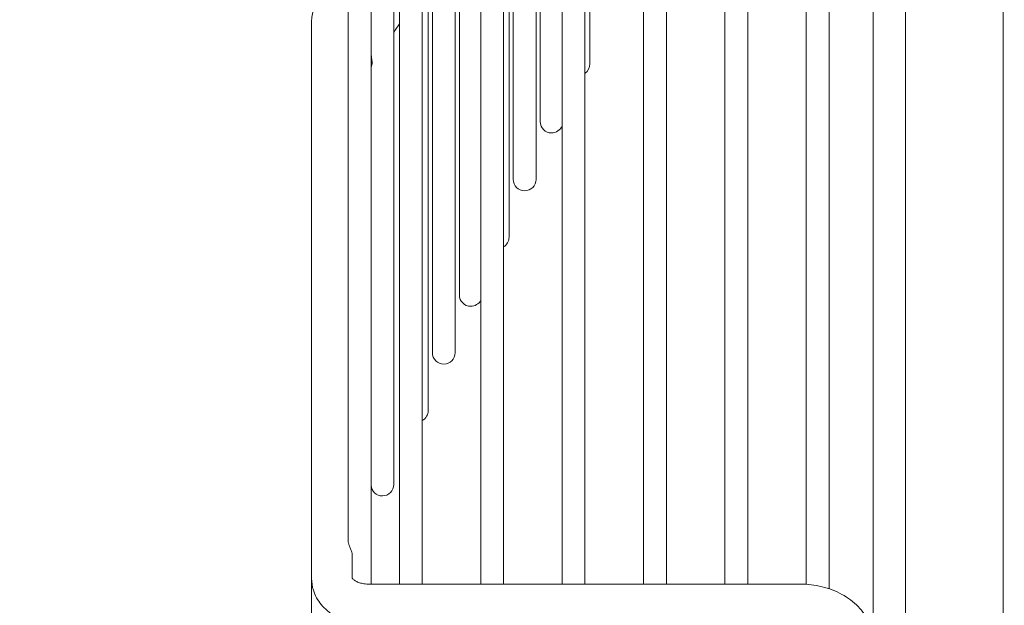
# Model space of a CAD drawing. Units: millimetres. Extents: x 19286 to 29894, y -9205 to -1178.
# Drawn here: x 23348 to 23469, y -7531 to -7459 of the extents above; entities that cross this region are included whole.
import ezdxf

# ---------------------------------------------------------------- set-up
doc = ezdxf.new("R2010")
doc.units = ezdxf.units.MM
doc.dimstyles.new('ISO-25', dxfattribs={"dimtxt": 2.5, "dimasz": 2.5, "dimexe": 1.25, "dimexo": 0.625, "dimtad": 1, "dimtxsty": 'Standard', "dimcen": 2.5, "dimadec": 0, "dimazin": 0, "dimtfac": 1, "dimtmove": 0, "dimatfit": 3, "dimfxl": 1, "dimarcsym": 0})

# ---------------------------------------------------------------- blocks, each defined once
blk = doc.blocks.new('A$C2dcb225b')
at = {"color": 0, "linetype": 'Continuous', "lineweight": 0, "extrusion": (0, 1, -2.22045e-16)}
for p, q in [((-1037.5, 736.09), (-1037.5, 170.47)), ((-1033.5, 733.58), (-1033.5, 174.47)), ((-1021.5, 186.01), (-1021.5, 726.05)), ((-1102, 484.9), (-1102, 286.93)), ((-1099.2, 281.66), (-1099.2, 484.9)), ((-1096.4, 350.58), (-1096.4, 484.9)), ((-1095.7, 484.9), (-1095.7, 281.66)), ((-1092.9, 281.66), (-1092.9, 484.9)), ((-1085.7, 484.9), (-1085.7, 281.66)), ((-1082.9, 281.66), (-1082.9, 484.9)), ((-1075.7, 484.9), (-1075.7, 281.66)), ((-1072.9, 281.66), (-1072.9, 484.9)), ((-1065.7, 484.9), (-1065.7, 281.66)), ((-1062.9, 281.66), (-1062.9, 484.9)), ((-1055.7, 484.9), (-1055.7, 281.66)), ((-1052.9, 281.66), (-1052.9, 484.9)), ((-1045.7, 484.9), (-1045.7, 281.64)), ((-1042.9, 281.09), (-1042.9, 484.9)), ((-1072.29, 345.6), (-1072.29, 387.13)), ((-1078.92, 331.4), (-1078.92, 377.09)), ((-1078.41, 376.91), (-1078.41, 338.5)), ((-1082.23, 324.3), (-1082.23, 372.07)), ((-1081.72, 371.86), (-1081.72, 331.4)), ((-1088.85, 310.1), (-1088.85, 362.03)), ((-1088.34, 361.76), (-1088.34, 317.2)), ((-1092.16, 303), (-1092.16, 357.01)), ((-1091.65, 356.71), (-1091.65, 310.1)), ((-1106.5, 282.33), (-1106.5, 350.75)), ((-1096.4, 293.9), (-1096.4, 350.58)), ((-1101.5, 282.38), (-1101.5, 285.09)), ((-1106.5, 282.33), (-1106.5, 272.57)), ((-1046.5, 281.66), (-1099.5, 281.66))]:
    blk.add_line(p, q, dxfattribs=at)
at = {"color": 0, "linetype": 'Continuous', "lineweight": 0, "extrusion": (0, -2.22045e-16, -1)}
for centre, start, end in [((1073.69, 345.6), 180, 235.3797), ((1077.01, 338.5), 270, 0), ((1077.01, 338.5), 201.0956, 270), ((1080.32, 331.4), 270, 0), ((1080.32, 331.4), 180, 270), ((1083.63, 324.3), 180, 238.6801), ((1086.94, 317.2), 270, 0), ((1086.94, 317.2), 207.7901, 270), ((1090.25, 310.1), 270, 0), ((1090.25, 310.1), 180, 270), ((1093.56, 303), 180, 241.8685), ((1097.8, 293.9), 270, 355.9507), ((1097.8, 293.9), 180, 270)]:
    blk.add_arc(centre, 1.4, start, end, dxfattribs=at)
at = {"color": 0, "linetype": 'Continuous', "lineweight": 0}
for points, knots in [([(-1106.5, 350.75), (-1106.5, 351.28), (-1106.41, 351.82), (-1106.09, 352.73), (-1105.9, 353.11), (-1105.66, 353.47)], [0, 0, 0, 0, 1.778126, 1.778126, 3.177305, 3.177305, 3.177305, 3.177305]), ([(-1099.2, 346.92), (-1099.2, 346.91), (-1099.2, 346.88), (-1099.19, 346.81), (-1099.18, 346.72), (-1099.17, 346.63), (-1099.16, 346.53), (-1099.14, 346.44), (-1099.13, 346.33), (-1099.11, 346.23), (-1099.1, 346.13), (-1099.09, 346.03), (-1099.08, 345.93), (-1099.07, 345.83), (-1099.07, 345.77), (-1099.07, 345.74)], [0.7271091, 0.7271091, 0.7271091, 0.7271091, 0.7333333, 0.7555556, 0.7777778, 0.8, 0.8222222, 0.8444444, 0.8666667, 0.8888889, 0.9111111, 0.9333333, 0.9555556, 0.9777778, 1, 1, 1, 1]), ([(-1099.07, 345.74), (-1099.07, 345.63), (-1099.08, 345.54), (-1099.11, 345.36), (-1099.13, 345.3), (-1099.16, 345.26), (-1099.16, 345.26), (-1099.16, 345.25)], [0.000001, 0.000001, 0.000001, 0.000001, 0.0462532, 0.0462532, 0.1019997, 0.1019997, 0.104839, 0.104839, 0.104839, 0.104839]), ([(-1102, 286.93), (-1102, 286.87), (-1101.99, 286.8), (-1101.95, 286.63), (-1101.92, 286.52), (-1101.83, 286.28), (-1101.78, 286.14), (-1101.67, 285.86), (-1101.61, 285.72), (-1101.54, 285.48), (-1101.52, 285.37), (-1101.5, 285.21), (-1101.5, 285.16), (-1101.5, 285.11), (-1101.5, 285.1), (-1101.5, 285.1), (-1101.5, 285.1), (-1101.5, 285.1), (-1101.5, 285.09), (-1101.5, 285.09), (-1101.5, 285.09), (-1101.5, 285.09), (-1101.5, 285.09)], [-0.2298486, -0.2298486, -0.2298486, -0.2298486, -0.1994903, -0.1994903, -0.1573817, -0.1573817, -0.1102887, -0.1102887, -0.0615558, -0.0615558, -0.0215557, -0.0215557, 0, 0, 0, 0.0004407, 0.0004407, 0.0012861, 0.0012861, 0.0017326, 0.0017326, 0.0019395, 0.0019395, 0.0019395, 0.0019395]), ([(-1099.5, 276.66), (-1100.21, 276.66), (-1100.93, 276.75), (-1102.34, 277.1), (-1103.05, 277.39), (-1104.3, 278.13), (-1104.87, 278.6), (-1105.75, 279.67), (-1106.08, 280.27), (-1106.42, 281.37), (-1106.5, 281.84), (-1106.5, 282.33)], [0, 0, 0, 0, 2.130256, 2.130256, 4.434501, 4.434501, 6.74087, 6.74087, 8.953852, 8.953852, 10.544435, 10.544435, 10.544435, 10.544435]), ([(-1101.51, 282.4), (-1101.51, 282.4), (-1101.51, 282.4), (-1101.5, 282.38), (-1101.48, 282.35), (-1101.4, 282.26), (-1101.36, 282.22), (-1101.22, 282.11), (-1101.1, 282.04), (-1100.81, 281.9), (-1100.66, 281.84), (-1100.31, 281.74), (-1100.12, 281.71), (-1099.78, 281.67), (-1099.64, 281.66), (-1099.5, 281.66)], [0.904886, 0.904886, 0.904886, 0.904886, 1.08625, 1.08625, 1.802436, 1.802436, 2.184683, 2.184683, 2.848511, 2.848511, 3.437399, 3.437399, 4.047884, 4.047884, 4.467801, 4.467801, 4.467801, 4.467801]), ([(-1046.5, 281.66), (-1045.58, 281.66), (-1044.65, 281.55), (-1042.9, 281.13), (-1042.07, 280.81), (-1040.57, 279.99), (-1039.89, 279.48), (-1038.76, 278.31), (-1038.29, 277.63), (-1037.67, 276.18), (-1037.5, 275.38), (-1037.5, 274.59)], [0, 0, 0, 0, 2.762806, 2.762806, 5.478657, 5.478657, 8.201017, 8.201017, 10.899631, 10.899631, 13.619265, 13.619265, 13.619265, 13.619265])]:
    blk.add_open_spline(points, degree=3, knots=knots, dxfattribs=at)
for points in [[(-1095.7, 350.53), (-1095.93, 350.17), (-1096.17, 349.82), (-1096.4, 349.46)], [(-1099.16, 345.25), (-1099.17, 345.23), (-1099.19, 345.21), (-1099.2, 345.19)]]:
    blk.add_open_spline(points, degree=3, dxfattribs=at)
blk = doc.blocks.new('*D36')
at = {"color": 0, "lineweight": -2, "transparency": 16777216}
for p, q in [((23892.85, -7075.79), (23041.75, -7075.79)), ((23043, -7100.79), (23043, -8519.79)), ((23892.85, -8544.79), (23041.75, -8544.79))]:
    blk.add_line(p, q, dxfattribs=at)
at = {"color": 0, "transparency": 16777216}
for points in [[(23038.83, -7100.79), (23047.17, -7100.79), (23043, -7075.79)], [(23038.83, -8519.79), (23047.17, -8519.79), (23043, -8544.79)]]:
    blk.add_solid(points, dxfattribs=at)
at = {"layer": 'Defpoints', "color": 0, "transparency": 16777216}
for p in [(23893.48, -7075.79, -1089.49), (23043, -8544.79), (23893.48, -8544.79, -1089.49)]:
    blk.add_point(p, dxfattribs=at)
at = {"color": 0, "transparency": 16777216, "insert": (23017.38, -7810.29), "char_height": 50, "attachment_point": 5, "rotation": 90}
blk.add_mtext('1469', dxfattribs=at)

msp = doc.modelspace()

# ---------------------------------------------------------------- block references
msp.add_blockref('A$C2dcb225b', (24489.99, -7809.69, -1089.49))

# ---------------------------------------------------------------- dimensions: what is measured, and where the dimension line sits
at = {"color": 242, "true_color": 0xcd2027}
dim = msp.add_linear_dim(base=(23043, -8544.79), p1=(23893.48, -7075.79, -1089.49), p2=(23893.48, -8544.79, -1089.49), angle=90, dimstyle='ISO-25', override={"dimtxt": 50, "dimasz": 25, "dimdec": 0}, dxfattribs=at)
dim.commit()
dim.dimension.update_dxf_attribs({"geometry": '*D36', "text_midpoint": (23017.38, -7810.29)})

doc.saveas('drawing.dxf')
